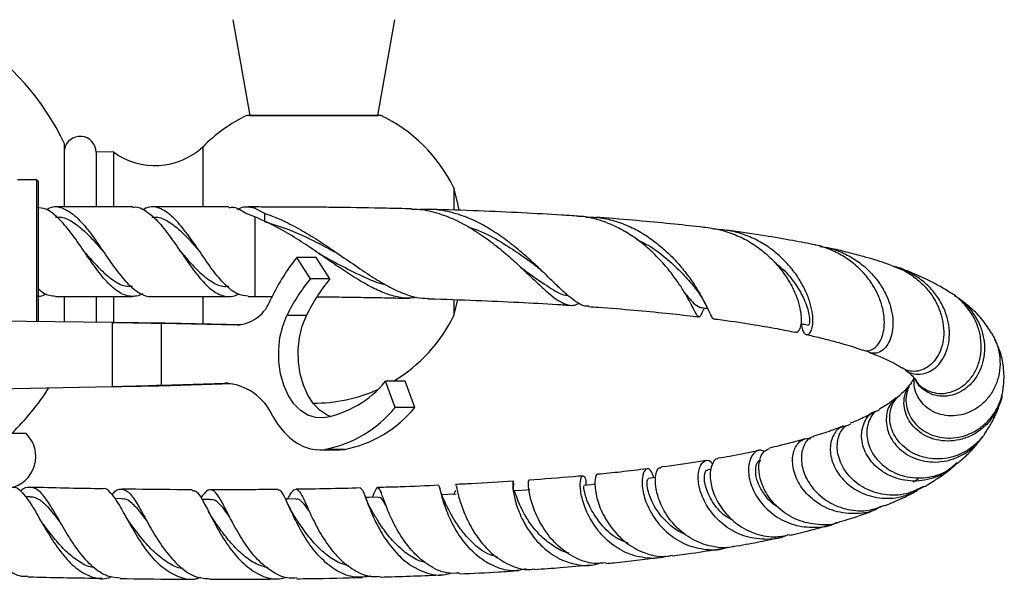
# Model space of a CAD drawing. Units: millimetres. Extents: x 17 to 2789, y 46 to 2085.
# Drawn here: x 1488 to 1642, y 355 to 443 of the extents above; entities that cross this region are included whole.
import ezdxf

# ---------------------------------------------------------------- set-up
doc = ezdxf.new("R2010")
doc.units = ezdxf.units.MM
doc.header["$LTSCALE"] = 10

msp = doc.modelspace()

# ---------------------------------------------------------------- linework, layer by layer
at = {"color": 7, "linetype": 'Continuous', "lineweight": 25}
for p, q in [((1521.48, 442.51), (1524.13, 427.51)), ((1544.13, 427.51), (1546.77, 442.51)), ((1524.13, 427.51), (1544.13, 427.51)), ((1495.13, 413.24), (1495.13, 423.06)), ((1502.79, 421.81), (1500.09, 421.78)), ((1502.79, 421.81), (1502.79, 413.24)), ((1516.75, 422.59), (1516.75, 413.28)), ((1500.09, 421.78), (1500.09, 413.24)), ((1490.83, 417.46), (1487.78, 417.46)), ((1491.03, 417.26), (1490.83, 417.46)), ((1490.83, 395.27), (1490.83, 417.46)), ((1491.03, 417.26), (1491.03, 395.27)), ((1555.99, 416.21), (1555.99, 412.82)), ((1505.8, 413.21), (1493.73, 413.21)), ((1524.91, 413.21), (1523.84, 413.21)), ((1524.91, 413.03), (1526.4, 412.22)), ((1524.91, 411.67), (1523.41, 412.22)), ((1526.41, 412.22), (1526.41, 410.93)), ((1533.58, 401.96), (1531.44, 405.29)), ((1534.5, 405.29), (1531.44, 405.29)), ((1536.64, 401.96), (1534.5, 405.29)), ((1535.05, 405.84), (1535.09, 405.81)), ((1537.86, 405.92), (1537.96, 405.86)), ((1566.8, 403.47), (1566.94, 403.34)), ((1536.64, 401.96), (1533.58, 401.96)), ((1495.13, 395.21), (1495.13, 399.16)), ((1500.09, 399.14), (1500.09, 395.14)), ((1502.79, 399.14), (1502.79, 394.98)), ((1516.75, 399.14), (1516.75, 394.88)), ((1523.84, 399.21), (1524.91, 399.21)), ((1524.91, 399.21), (1527.6, 399.2)), ((1555.99, 398.65), (1555.99, 396.21)), ((1594.74, 396.49), (1595.22, 397.41)), ((1502.6, 395.11), (1459.13, 395.72)), ((1532.97, 396.21), (1529.9, 396.21)), ((1502.6, 395.11), (1502.6, 385.11)), ((1510.26, 394.96), (1510.26, 385.33)), ((1522.12, 394.7), (1510.26, 394.96)), ((1513.32, 394.96), (1510.26, 394.96)), ((1522.86, 394.75), (1513.32, 394.96)), ((1471.62, 384.46), (1502.6, 385.11)), ((1510.26, 385.33), (1520.21, 385.65)), ((1510.26, 385.33), (1513.32, 385.33)), ((1513.32, 385.33), (1521.33, 385.59)), ((1546.85, 381.84), (1545.33, 385.94)), ((1548.39, 385.94), (1545.33, 385.94)), ((1549.91, 381.84), (1548.39, 385.94)), ((1549.91, 381.84), (1546.85, 381.84)), ((1489.13, 377.76), (1472.72, 377.76)), ((1535.04, 375.21), (1538.11, 375.21)), ((1538.95, 375.26), (1535.88, 375.26)), ((1538.11, 375.21), (1538.95, 375.26)), ((1596.26, 372.15), (1595.72, 372.06)), ((1542.24, 367.7), (1542.13, 367.96)), ((1489.76, 367.84), (1489.02, 367.86)), ((1504.08, 367.56), (1503.03, 367.58)), ((1517.94, 367.45), (1516.65, 367.46)), ((1494.27, 364.25), (1494.18, 364.39))]:
    msp.add_line(p, q, dxfattribs=at)
at = {"color": 8, "linetype": 'Continuous', "lineweight": 25}
for p, q in [((1524.91, 413.21), (1524.91, 413.03)), ((1524.91, 411.67), (1524.91, 399.21)), ((1522.3, 394.7), (1522.12, 394.7)), ((1520.62, 385.65), (1520.21, 385.65))]:
    msp.add_line(p, q, dxfattribs=at)
at = {"color": 7, "linetype": 'Continuous', "lineweight": 25, "flags": 128}
for points in [[(1556.86, 412.71), (1556.64, 413.75), (1555.99, 416.21)], [(1555.99, 396.21), (1556.64, 398.66), (1556.65, 398.68)], [(1535.6, 380.24), (1534.37, 380.26), (1533.17, 380.64), (1532.03, 381.37), (1531, 382.43), (1530.12, 383.77), (1529.42, 385.35), (1528.93, 387.1), (1528.66, 388.97), (1528.63, 390.89), (1528.83, 392.78), (1529.26, 394.57), (1529.9, 396.21)], [(1536.71, 380.44), (1536.23, 380.64), (1535.09, 381.37), (1534.06, 382.43), (1533.19, 383.77), (1532.49, 385.35), (1532, 387.1), (1531.73, 388.97), (1531.69, 390.89), (1531.89, 392.78), (1532.32, 394.57), (1532.97, 396.21)], [(1527.73, 380.43), (1528.52, 379.15), (1529.41, 378.03), (1530.37, 377.08), (1531.4, 376.31), (1532.49, 375.74), (1533.6, 375.37), (1534.74, 375.21), (1535.88, 375.26)], [(1578.12, 369.82), (1577.48, 369.75), (1576.32, 369.64)], [(1587.61, 370.88), (1587.52, 370.87), (1586.45, 370.73)], [(1556.36, 368.26), (1555.05, 368.2), (1554.14, 368.16)], [(1567.88, 368.95), (1566.64, 368.87), (1565.4, 368.78)], [(1531.33, 367.53), (1529.93, 367.51), (1529.7, 367.51)], [(1544.15, 367.79), (1542.79, 367.75), (1542.22, 367.74)]]:
    msp.add_lwpolyline(points, dxfattribs=at)
at = {"color": 7, "linetype": 'Continuous', "lineweight": 25}
for centre, radius, start, end in [((1459.13, 406.21), 39.75, 25.0876, 154.9124), ((1534.13, 405.6), 24.3, 115.5254, 135.6512), ((1534.13, 405.6), 24.3, 25.8791, 64.6841), ((1497.59, 421.76), 2.5, 0.5729, 170.1311), ((1509.3, 430.68), 11, 233.7383, 312.6577), ((1557.01, 384.87), 32.72, 141.3936, 154.2393), ((1555.23, 384.07), 28.08, 140.4381, 154.3994), ((1558.29, 384.07), 28.08, 140.4381, 154.3994), ((1521.6, 400.83), 6.15, 274.876, 340.9806), ((1541.96, 392.03), 16.06, 153.9303, 154.9877), ((1534.13, 406.81), 24.3, 300.8019, 334.1209), ((1459.13, 406.21), 39.75, 314.2975, 327.5867), ((1519.72, 376.93), 8.74, 23.6255, 86.7938), ((1532.88, 396.04), 16.03, 279.7823, 320.9371), ((1534.13, 406.81), 24.3, 269.7016, 294.2501), ((1532.23, 393.77), 18.86, 281.1558, 320.7852), ((1535.3, 393.77), 18.86, 281.1558, 320.7852), ((1485.65, 374.16), 5, 281.2353, 45.9856)]:
    msp.add_arc(centre, radius, start, end, dxfattribs=at)
for points, knots in [([(1544.49, 427.51), (1544.53, 427.51), (1544.66, 427.51), (1543.67, 427.51), (1541.65, 427.51), (1538.72, 427.51), (1535.26, 427.51), (1531.65, 427.51), (1528.3, 427.51), (1525.65, 427.51), (1523.93, 427.51), (1523.75, 427.51), (1523.66, 427.51)], [0, 0, 0, 0, 0.040079, 0.145273, 0.250864, 0.35769, 0.465886, 0.57503, 0.684432, 0.79334, 0.901095, 1, 1, 1, 1]), ([(1507.38, 399.63), (1507.22, 399.55), (1506.73, 399.3), (1505.59, 399.12), (1503.99, 399.5), (1502.04, 401.09), (1500.06, 403.51), (1498.12, 406.4), (1496.15, 409.24), (1494.18, 411.55), (1492.39, 413.01), (1491.23, 413.08), (1490.72, 413.1)], [0, 0, 0, 0, 0.029124, 0.087297, 0.203619, 0.321151, 0.438742, 0.55653, 0.674066, 0.791565, 0.909025, 1, 1, 1, 1]), ([(1492.31, 412.8), (1492.49, 412.91), (1493.33, 413.41), (1494.82, 413.16), (1496.76, 411.98), (1498.75, 409.79), (1500.7, 407.01), (1502.65, 404.09), (1504.64, 401.53), (1506.58, 399.77), (1507.97, 399.15), (1508.71, 399.22), (1508.79, 399.23)], [0, 0, 0, 0, 0.032877, 0.152152, 0.270998, 0.389818, 0.509196, 0.62805, 0.746899, 0.866281, 0.985118, 1, 1, 1, 1]), ([(1505.8, 413.15), (1505.87, 413.17), (1506.59, 413.34), (1507.99, 412.58), (1509.94, 410.87), (1511.89, 408.26), (1513.87, 405.37), (1515.82, 402.59), (1517.77, 400.4), (1519.76, 399.2), (1521.27, 399.11), (1522.14, 399.48), (1522.35, 399.57)], [0, 0, 0, 0, 0.013031, 0.131344, 0.250087, 0.36845, 0.48679, 0.605671, 0.724057, 0.842426, 0.961345, 1, 1, 1, 1]), ([(1523.84, 399.25), (1523.29, 399.31), (1522.1, 399.44), (1520.24, 400.95), (1518.28, 403.29), (1516.34, 406.17), (1514.36, 409.01), (1512.4, 411.43), (1510.46, 412.94), (1508.73, 413.43), (1507.67, 412.93), (1507.27, 412.74)], [0, 0, 0, 0, 0.099171, 0.217193, 0.335328, 0.453412, 0.571581, 0.690002, 0.808174, 0.926359, 1, 1, 1, 1]), ([(1520.85, 413.21), (1518.47, 413.21), (1514.45, 413.21), (1510.43, 413.21), (1508.79, 413.21)], [0, 0, 0, 0, 0.593689, 1, 1, 1, 1]), ([(1523.4, 412.22), (1522.79, 412.64), (1521.94, 413.23), (1521.1, 413.1), (1520.85, 413.07)], [0, 0, 0, 0, 0.710447, 1, 1, 1, 1]), ([(1522.21, 412.81), (1522.22, 412.81), (1522.87, 413.3), (1523.75, 413.3), (1524.66, 413.09), (1524.91, 413.03)], [0, 0, 0, 0, 0.002647, 0.726863, 1, 1, 1, 1]), ([(1549.37, 412.91), (1548.07, 412.94), (1544.29, 413.04), (1539.64, 413.11), (1535.46, 413.16), (1532.92, 413.18), (1530.31, 413.19), (1527.63, 413.2), (1525.82, 413.2), (1524.91, 413.21)], [0, 0, 0, 0, 0.1612985, 0.4680426, 0.5693241, 0.6730735, 0.7793765, 0.8883216, 1, 1, 1, 1]), ([(1549.37, 412.85), (1549.79, 412.85), (1551.24, 412.86), (1553.63, 412.26), (1556.52, 411.13), (1559.21, 409.63), (1561.77, 407.84), (1564.1, 405.95), (1566.25, 404.01), (1568.14, 402.2), (1569.85, 400.57), (1571.33, 399.27), (1572.65, 398.32), (1573.8, 397.84), (1574.75, 397.76), (1575.32, 398.02), (1575.55, 398.13)], [0, 0, 0, 0, 0.036865, 0.125539, 0.206555, 0.29014, 0.36753, 0.447335, 0.52184, 0.598656, 0.670625, 0.744818, 0.814479, 0.88627, 0.954055, 1, 1, 1, 1]), ([(1577.13, 397.69), (1577.01, 397.67), (1576.53, 397.63), (1575.66, 398.01), (1574.46, 398.81), (1573.1, 399.99), (1571.57, 401.46), (1569.85, 403.14), (1567.93, 404.95), (1565.84, 406.76), (1563.57, 408.52), (1561.17, 410.09), (1558.63, 411.39), (1556.01, 412.32), (1553.36, 412.86), (1551.6, 412.82), (1550.72, 412.8)], [0, 0, 0, 0, 0.027288, 0.099597, 0.170578, 0.243562, 0.315553, 0.389558, 0.462872, 0.538233, 0.612968, 0.689786, 0.766079, 0.844475, 0.92281, 1, 1, 1, 1]), ([(1575.43, 411.76), (1574.58, 411.82), (1571.75, 412.02), (1566.55, 412.29), (1559.74, 412.6), (1554.91, 412.76), (1552.41, 412.84)], [0, 0, 0, 0, 0.1165213, 0.3889453, 0.6830689, 1, 1, 1, 1]), ([(1493.71, 411.6), (1494.03, 411.62), (1494.97, 411.68), (1496.53, 410.86), (1498.43, 409.35), (1499.99, 407.62), (1500.94, 406.54), (1501.26, 406.18)], [0, 0, 0, 0, 0.125909, 0.374235, 0.625728, 0.873178, 1, 1, 1, 1]), ([(1508.77, 411.6), (1509.09, 411.62), (1510.03, 411.68), (1511.59, 410.86), (1513.5, 409.35), (1514.91, 407.78), (1515.72, 406.86), (1515.9, 406.66)], [0, 0, 0, 0, 0.133311, 0.396234, 0.662511, 0.924508, 1, 1, 1, 1]), ([(1550.15, 399.06), (1549.76, 399), (1548.7, 398.83), (1546.89, 399.14), (1544.68, 399.87), (1542.34, 401.05), (1539.89, 402.55), (1537.3, 404.29), (1534.6, 406.16), (1531.79, 408.03), (1528.55, 410.03), (1526.24, 411.07), (1524.91, 411.67)], [0, 0, 0, 0, 0.054728, 0.149058, 0.24601, 0.342447, 0.441508, 0.541156, 0.643474, 0.747234, 0.853745, 1, 1, 1, 1]), ([(1526.41, 412.22), (1527.29, 411.9), (1529.06, 411.24), (1531.72, 409.86), (1534.39, 408.27), (1537.12, 406.46), (1539.93, 404.5), (1542.72, 402.6), (1545.39, 400.95), (1547.85, 399.73), (1550.06, 398.97), (1551.38, 398.92), (1551.98, 398.89)], [0, 0, 0, 0, 0.095523, 0.193006, 0.28855, 0.386235, 0.493976, 0.605067, 0.708964, 0.816076, 0.91654, 1, 1, 1, 1]), ([(1594.78, 396.61), (1594.7, 396.43), (1594.52, 396.05), (1594.31, 395.95), (1594.04, 396.22), (1593.67, 396.89), (1593.16, 397.91), (1592.45, 399.23), (1591.52, 400.76), (1590.34, 402.46), (1588.92, 404.23), (1587.25, 405.99), (1585.35, 407.66), (1583.22, 409.15), (1580.94, 410.39), (1578.49, 411.26), (1576.64, 411.72), (1575.61, 411.74), (1575.43, 411.74)], [0, 0, 0, 0, 0.05446, 0.11828, 0.183968, 0.247494, 0.312837, 0.376812, 0.442587, 0.507578, 0.574384, 0.640639, 0.708742, 0.776341, 0.845828, 0.914716, 0.985527, 1, 1, 1, 1]), ([(1576.67, 411.58), (1577.2, 411.6), (1578.57, 411.64), (1580.82, 411.18), (1583.29, 410.31), (1585.65, 409.06), (1587.78, 407.55), (1589.73, 405.83), (1591.41, 404.03), (1592.84, 402.19), (1594.01, 400.44), (1594.92, 398.85), (1595.59, 397.52), (1596.06, 396.49), (1596.37, 395.89), (1596.52, 395.65), (1596.6, 395.73), (1596.6, 395.74)], [0, 0, 0, 0, 0.046051, 0.120472, 0.197149, 0.269916, 0.344837, 0.41686, 0.490997, 0.562566, 0.636233, 0.707381, 0.780621, 0.851271, 0.923998, 0.994139, 1, 1, 1, 1]), ([(1596.33, 409.85), (1595.91, 409.91), (1594.06, 410.14), (1590.42, 410.54), (1585.24, 411.03), (1581.1, 411.38), (1578.63, 411.55), (1578.19, 411.58)], [0, 0, 0, 0, 0.076894, 0.339639, 0.624508, 0.933702, 1, 1, 1, 1]), ([(1526.41, 410.93), (1527.68, 410.54), (1530.22, 409.77), (1534, 408), (1536.56, 406.63), (1537.81, 405.95), (1537.86, 405.92)], [0, 0, 0, 0, 0.33204, 0.660807, 0.985619, 1, 1, 1, 1]), ([(1558.32, 410.05), (1558.85, 409.89), (1560.61, 409.32), (1563.28, 407.83), (1566.22, 405.94), (1568.02, 404.62), (1568.82, 404.01), (1568.86, 403.98)], [0, 0, 0, 0, 0.13621, 0.45708, 0.723242, 0.987323, 1, 1, 1, 1]), ([(1596.33, 409.84), (1596.44, 409.83), (1597.41, 409.76), (1599.16, 409.22), (1601.5, 408.24), (1603.62, 406.91), (1605.5, 405.33), (1607.08, 403.58), (1608.37, 401.73), (1609.32, 399.91), (1609.95, 398.16), (1610.28, 396.61), (1610.35, 395.3), (1610.2, 394.32), (1609.9, 393.74), (1609.61, 393.52), (1609.47, 393.62), (1609.44, 393.64)], [0, 0, 0, 0, 0.010163, 0.088125, 0.163016, 0.240107, 0.314477, 0.39103, 0.464906, 0.54096, 0.61416, 0.689525, 0.761951, 0.836511, 0.908353, 0.982287, 1, 1, 1, 1]), ([(1610.4, 394.94), (1610.4, 394.93), (1610.36, 394.52), (1610.52, 393.95), (1610.82, 393.34), (1611.25, 393.17), (1611.67, 393.41), (1612.01, 394.08), (1612.18, 395.11), (1612.12, 396.46), (1611.79, 398.05), (1611.16, 399.82), (1610.21, 401.65), (1608.94, 403.49), (1607.37, 405.21), (1605.51, 406.77), (1603.44, 408.06), (1601.16, 409.01), (1599.07, 409.57), (1597.74, 409.64), (1597.24, 409.66)], [0, 0, 0, 0, 0.000226, 0.059984, 0.121475, 0.181188, 0.242643, 0.302168, 0.363427, 0.42281, 0.483918, 0.543243, 0.604293, 0.663529, 0.724493, 0.783547, 0.84433, 0.903068, 0.963525, 1, 1, 1, 1]), ([(1612.49, 407.27), (1612.49, 407.27), (1611.41, 407.5), (1608.85, 407.99), (1604.43, 408.74), (1600.91, 409.28), (1598.78, 409.54), (1598.65, 409.56)], [0, 0, 0, 0, 0.000785, 0.273684, 0.597569, 0.974077, 1, 1, 1, 1]), ([(1584.59, 408.13), (1585.19, 407.84), (1586.84, 407.05), (1589.18, 405.26), (1591.5, 403.11), (1593.06, 401.35), (1593.71, 400.52), (1593.9, 400.28)], [0, 0, 0, 0, 0.145529, 0.396822, 0.647743, 0.897165, 1, 1, 1, 1]), ([(1620, 390.86), (1620.13, 390.8), (1620.53, 390.63), (1621.27, 390.79), (1622.08, 391.33), (1622.75, 392.27), (1623.21, 393.56), (1623.37, 395.1), (1623.21, 396.85), (1622.7, 398.69), (1621.82, 400.57), (1620.58, 402.37), (1618.99, 404.02), (1617.12, 405.44), (1614.97, 406.52), (1613.4, 407.13), (1612.54, 407.25), (1612.49, 407.26)], [0, 0, 0, 0, 0.037796, 0.112539, 0.185264, 0.260123, 0.332407, 0.406789, 0.479035, 0.553363, 0.625823, 0.700369, 0.773085, 0.847899, 0.920773, 0.995756, 1, 1, 1, 1]), ([(1613.24, 407.04), (1613.77, 406.96), (1615.07, 406.75), (1617.04, 405.98), (1619.05, 404.84), (1620.82, 403.38), (1622.29, 401.72), (1623.43, 399.9), (1624.21, 398.03), (1624.63, 396.18), (1624.7, 394.47), (1624.45, 392.94), (1623.92, 391.71), (1623.18, 390.82), (1622.31, 390.32), (1621.41, 390.28), (1620.79, 390.44), (1620.55, 390.71), (1620.53, 390.73)], [0, 0, 0, 0, 0.045133, 0.110484, 0.177706, 0.243476, 0.311117, 0.377521, 0.445816, 0.512835, 0.58177, 0.649271, 0.718709, 0.786573, 0.856385, 0.924577, 0.994725, 1, 1, 1, 1]), ([(1624.56, 404.02), (1624.19, 404.15), (1622.81, 404.65), (1620.5, 405.33), (1617.7, 406.08), (1615.75, 406.56), (1614.54, 406.82), (1614.22, 406.89)], [0, 0, 0, 0, 0.130991, 0.477542, 0.701879, 0.921058, 1, 1, 1, 1]), ([(1498.24, 406.2), (1498.55, 405.84), (1499.5, 404.75), (1501.08, 403.06), (1502.94, 401.53), (1504.53, 400.73), (1505.46, 400.79), (1505.77, 400.81)], [0, 0, 0, 0, 0.125986, 0.376787, 0.624975, 0.877219, 1, 1, 1, 1]), ([(1513.41, 406.07), (1513.69, 405.75), (1514.47, 404.86), (1516, 403.19), (1517.88, 401.59), (1519.59, 400.73), (1520.52, 400.79), (1520.83, 400.81)], [0, 0, 0, 0, 0.112728, 0.315325, 0.619189, 0.875324, 1, 1, 1, 1]), ([(1534.87, 405.95), (1536.01, 405.32), (1538.31, 404.05), (1541.63, 402.4), (1543.95, 401.35), (1545.12, 401.1), (1545.27, 401.07)], [0, 0, 0, 0, 0.3152, 0.638097, 0.953375, 1, 1, 1, 1]), ([(1566.42, 403.83), (1567.04, 403.36), (1568.8, 402.04), (1571.27, 400.4), (1573.02, 399.35), (1573.8, 399.4), (1573.82, 399.41)], [0, 0, 0, 0, 0.2114403, 0.6078848, 0.9925403, 1, 1, 1, 1]), ([(1568.84, 403.99), (1569.01, 403.87), (1569.33, 403.61), (1569.65, 403.32), (1569.81, 403.17)], [0, 0, 0, 0, 0.498065, 1, 1, 1, 1]), ([(1606.1, 404.58), (1606.57, 404.21), (1607.87, 403.2), (1609.4, 401.25), (1610.84, 398.81), (1611.59, 396.52), (1611.66, 394.92), (1611.51, 394.83), (1611.44, 394.79)], [0, 0, 0, 0, 0.090478, 0.249875, 0.409096, 0.619657, 0.827558, 1, 1, 1, 1]), ([(1624.55, 404), (1625.1, 403.8), (1626.35, 403.36), (1628.12, 402.21), (1629.77, 400.71), (1631.09, 398.96), (1632.02, 397.08), (1632.54, 395.13), (1632.66, 393.24), (1632.4, 391.49), (1631.79, 389.97), (1630.89, 388.75), (1629.8, 387.91), (1628.58, 387.46), (1627.38, 387.47), (1626.52, 387.7), (1626.16, 388.01), (1626.11, 388.06)], [0, 0, 0, 0, 0.053423, 0.124261, 0.197148, 0.268062, 0.341032, 0.411942, 0.484911, 0.555736, 0.628618, 0.69936, 0.772151, 0.842926, 0.91574, 0.986767, 1, 1, 1, 1]), ([(1626.61, 387.73), (1626.68, 387.66), (1627.06, 387.32), (1627.97, 387.05), (1629.22, 387.02), (1630.49, 387.45), (1631.64, 388.29), (1632.58, 389.51), (1633.24, 391.04), (1633.54, 392.82), (1633.46, 394.72), (1632.96, 396.69), (1632.05, 398.59), (1630.75, 400.35), (1629.12, 401.87), (1627.18, 403.05), (1625.72, 403.72), (1624.91, 403.87), (1624.86, 403.88)], [0, 0, 0, 0, 0.016971, 0.086448, 0.157926, 0.227575, 0.299258, 0.368643, 0.440056, 0.509127, 0.580221, 0.648905, 0.719607, 0.787801, 0.858004, 0.925613, 0.995215, 1, 1, 1, 1]), ([(1633.68, 399.76), (1633.09, 400.14), (1631.75, 400.99), (1629.32, 402.16), (1627.32, 403.05), (1626.08, 403.48), (1625.86, 403.56)], [0, 0, 0, 0, 0.268801, 0.606782, 0.930989, 1, 1, 1, 1]), ([(1493.72, 399.22), (1493.1, 399.27), (1492.23, 399.33), (1491.35, 400.11), (1491.1, 400.33)], [0, 0, 0, 0, 0.71322, 1, 1, 1, 1]), ([(1593.9, 400.29), (1594.17, 399.93), (1594.72, 399.2), (1595.12, 398.43), (1595.33, 398.03)], [0, 0, 0, 0, 0.491637, 1, 1, 1, 1]), ([(1490.73, 399.33), (1490.94, 399.29), (1491.46, 399.2), (1492, 399.45), (1492.32, 399.6)], [0, 0, 0, 0, 0.398357, 1, 1, 1, 1]), ([(1493.72, 399.21), (1496.95, 399.21), (1500.97, 399.21), (1505, 399.21), (1505.79, 399.21)], [0, 0, 0, 0, 0.801824, 1, 1, 1, 1]), ([(1508.79, 399.21), (1509.77, 399.21), (1513.79, 399.21), (1517.81, 399.21), (1520.85, 399.21)], [0, 0, 0, 0, 0.242805, 1, 1, 1, 1]), ([(1534.75, 399.16), (1535.69, 399.15), (1537.93, 399.13), (1541.4, 399.08), (1545.11, 399.01), (1547.64, 398.96), (1548.92, 398.93), (1549.03, 398.92)], [0, 0, 0, 0, 0.196451, 0.467175, 0.727424, 0.977771, 1, 1, 1, 1]), ([(1551.98, 398.84), (1552.03, 398.84), (1554.56, 398.78), (1559.33, 398.61), (1566.01, 398.31), (1571, 398.05), (1573.67, 397.86), (1574.42, 397.81)], [0, 0, 0, 0, 0.005915, 0.32656, 0.621553, 0.893972, 1, 1, 1, 1]), ([(1592.05, 399.85), (1592.15, 399.73), (1592.74, 399.02), (1593.57, 397.97), (1594.16, 397.67), (1594.5, 397.5)], [0, 0, 0, 0, 0.080488, 0.479692, 1, 1, 1, 1]), ([(1628.1, 386.37), (1628.2, 386.18), (1628.51, 385.58), (1629.41, 384.81), (1630.7, 384.18), (1632.17, 383.96), (1633.68, 384.18), (1635.14, 384.82), (1636.42, 385.86), (1637.47, 387.25), (1638.18, 388.91), (1638.52, 390.78), (1638.44, 392.73), (1637.93, 394.69), (1637.02, 396.55), (1635.69, 398.21), (1634.54, 399.3), (1633.79, 399.7), (1633.68, 399.76)], [0, 0, 0, 0, 0.030515, 0.098079, 0.167609, 0.235027, 0.304407, 0.37168, 0.440905, 0.508136, 0.57731, 0.644626, 0.713882, 0.78137, 0.850804, 0.918482, 0.988113, 1, 1, 1, 1]), ([(1634.29, 399.34), (1634.46, 399.24), (1635.25, 398.8), (1636.41, 397.66), (1637.67, 395.99), (1638.53, 394.13), (1638.98, 392.16), (1639, 390.21), (1638.61, 388.35), (1637.84, 386.7), (1636.74, 385.33), (1635.41, 384.31), (1633.91, 383.7), (1632.37, 383.52), (1630.89, 383.77), (1629.59, 384.43), (1628.62, 385.29), (1628.27, 386.01), (1628.13, 386.3)], [0, 0, 0, 0, 0.018105, 0.085137, 0.150585, 0.21791, 0.28371, 0.3514, 0.417512, 0.485526, 0.55187, 0.620127, 0.686614, 0.755025, 0.821569, 0.887832, 0.956002, 1, 1, 1, 1]), ([(1640.09, 393.46), (1639.65, 394.13), (1638.72, 395.58), (1637.02, 397.34), (1635.64, 398.37), (1635.04, 398.82)], [0, 0, 0, 0, 0.3256232, 0.7066046, 1, 1, 1, 1]), ([(1577.13, 397.63), (1577.61, 397.59), (1580.06, 397.43), (1584.09, 397.09), (1589.05, 396.61), (1592.41, 396.25), (1594.06, 396.04), (1594.35, 396)], [0, 0, 0, 0, 0.077098, 0.390307, 0.678185, 0.94319, 1, 1, 1, 1]), ([(1594.5, 397.5), (1594.88, 397.45), (1595.27, 397.4), (1595.65, 397.35), (1595.66, 397.35)], [0, 0, 0, 0, 0.976989, 1, 1, 1, 1]), ([(1596.6, 395.72), (1596.81, 395.69), (1598.91, 395.43), (1602.28, 394.91), (1606.32, 394.23), (1608.49, 393.79), (1609.43, 393.6)], [0, 0, 0, 0, 0.043698, 0.423733, 0.749845, 1, 1, 1, 1]), ([(1610.26, 394.97), (1610.37, 394.94), (1610.77, 394.86), (1611.17, 394.77), (1611.45, 394.71)], [0, 0, 0, 0, 0.296771, 1, 1, 1, 1]), ([(1611.08, 393.25), (1611.43, 393.17), (1612.6, 392.92), (1614.4, 392.47), (1616.85, 391.81), (1618.76, 391.24), (1619.76, 390.87), (1619.98, 390.8)], [0, 0, 0, 0, 0.097232, 0.320948, 0.55028, 0.905194, 1, 1, 1, 1]), ([(1640.06, 393.44), (1640.25, 393.14), (1640.81, 392.25), (1641.28, 390.59), (1641.48, 388.6), (1641.23, 386.65), (1640.56, 384.82), (1639.53, 383.23), (1638.19, 381.95), (1636.65, 381.04), (1634.96, 380.54), (1633.27, 380.47), (1631.68, 380.81), (1630.27, 381.52), (1629.13, 382.56), (1628.34, 383.84), (1627.93, 385.18), (1628, 386.07), (1628.02, 386.46)], [0, 0, 0, 0, 0.03567, 0.103178, 0.168439, 0.235614, 0.300466, 0.367223, 0.43162, 0.497906, 0.561887, 0.627741, 0.691383, 0.754466, 0.819369, 0.882569, 0.947619, 1, 1, 1, 1]), ([(1641.88, 384.82), (1641.92, 385.05), (1642.08, 386.15), (1642, 388.11), (1641.53, 390.51), (1640.87, 391.87), (1640.59, 392.45)], [0, 0, 0, 0, 0.092151, 0.432877, 0.755652, 1, 1, 1, 1]), ([(1621.03, 390.41), (1621.29, 390.32), (1622.37, 389.94), (1623.83, 389.27), (1625.27, 388.55), (1625.85, 388.16), (1626.07, 388.02)], [0, 0, 0, 0, 0.104432, 0.436316, 0.789652, 1, 1, 1, 1]), ([(1626.58, 387.69), (1626.62, 387.67), (1627.13, 387.35), (1627.6, 386.88), (1628, 386.45), (1628.03, 386.37), (1628.05, 386.34)], [0, 0, 0, 0, 0.033803, 0.414923, 0.779966, 1, 1, 1, 1]), ([(1627.95, 386.41), (1627.92, 386.36), (1627.86, 386.27), (1627.72, 385.99), (1627.53, 385.73), (1627.47, 385.64)], [0, 0, 0, 0, 0.445131, 0.818379, 1, 1, 1, 1]), ([(1628.09, 386.27), (1628.09, 386.26), (1628.09, 386.24), (1628.05, 386.33), (1628.04, 386.37), (1628.04, 386.39)], [0, 0, 0, 0, 0.3710187, 0.7675831, 1, 1, 1, 1]), ([(1627.28, 385.38), (1627.17, 385.24), (1626.92, 384.93), (1626.4, 384.38), (1625.91, 383.94), (1625.67, 383.73)], [0, 0, 0, 0, 0.294773, 0.660383, 1, 1, 1, 1]), ([(1641.71, 383.76), (1641.71, 383.72), (1641.64, 383.03), (1641.12, 381.77), (1640.16, 380.07), (1638.84, 378.65), (1637.26, 377.55), (1635.52, 376.84), (1633.69, 376.53), (1631.9, 376.63), (1630.22, 377.12), (1628.77, 377.95), (1627.6, 379.07), (1626.8, 380.38), (1626.38, 381.8), (1626.36, 383.2), (1626.67, 384.44), (1627.12, 385.08), (1627.31, 385.36)], [0, 0, 0, 0, 0.003795, 0.074755, 0.143237, 0.213733, 0.281686, 0.351646, 0.418948, 0.488245, 0.55475, 0.623234, 0.688821, 0.756366, 0.820946, 0.887461, 0.95096, 1, 1, 1, 1]), ([(1627.5, 385.62), (1627.43, 385.53), (1627.1, 385.12), (1626.79, 384.16), (1626.63, 382.84), (1626.87, 381.45), (1627.47, 380.13), (1628.43, 378.94), (1629.68, 377.99), (1631.17, 377.33), (1632.83, 377.01), (1634.56, 377.06), (1636.3, 377.51), (1637.94, 378.33), (1639.39, 379.5), (1640.58, 380.96), (1641.42, 382.67), (1641.85, 383.99), (1641.87, 384.72), (1641.88, 384.82)], [0, 0, 0, 0, 0.015379, 0.076597, 0.139515, 0.202044, 0.266341, 0.329646, 0.394745, 0.458774, 0.5228, 0.58862, 0.653748, 0.720721, 0.786629, 0.854403, 0.921102, 0.989691, 1, 1, 1, 1]), ([(1625.19, 383.36), (1624.88, 383.11), (1624.18, 382.55), (1623.11, 381.91), (1622.52, 381.55)], [0, 0, 0, 0, 0.4455729, 1, 1, 1, 1]), ([(1639.15, 377.97), (1639.08, 377.85), (1638.71, 377.17), (1637.72, 376.16), (1636.21, 375), (1634.52, 374.22), (1632.73, 373.79), (1630.96, 373.75), (1629.27, 374.05), (1627.74, 374.67), (1626.42, 375.56), (1625.35, 376.69), (1624.6, 377.96), (1624.18, 379.32), (1624.11, 380.66), (1624.38, 381.92), (1624.9, 382.97), (1625.44, 383.48), (1625.68, 383.71)], [0, 0, 0, 0, 0.015096, 0.087778, 0.156667, 0.227665, 0.294669, 0.363686, 0.42947, 0.493863, 0.560122, 0.624435, 0.690657, 0.754184, 0.819592, 0.88244, 0.947144, 1, 1, 1, 1]), ([(1639.17, 377.96), (1639.48, 378.44), (1640.11, 379.4), (1640.83, 380.92), (1641.4, 382.39), (1641.61, 383.34), (1641.71, 383.76)], [0, 0, 0, 0, 0.277766, 0.558146, 0.807289, 1, 1, 1, 1]), ([(1624.99, 382.97), (1624.81, 382.85), (1623.99, 382.28), (1623.46, 380.32), (1623.81, 377.69), (1625.25, 375.63), (1626.93, 374.39), (1628.4, 373.7), (1630.05, 373.32), (1631.78, 373.26), (1633.53, 373.56), (1635.21, 374.19), (1636.75, 375.17), (1637.9, 376.19), (1638.41, 376.94), (1638.58, 377.18)], [0, 0, 0, 0, 0.036899, 0.163435, 0.291695, 0.421896, 0.487342, 0.554626, 0.621125, 0.689494, 0.757059, 0.826524, 0.895148, 0.965696, 1, 1, 1, 1]), ([(1621.72, 381.13), (1621.34, 380.92), (1620.35, 380.38), (1619.1, 379.79), (1618.11, 379.41), (1618, 379.37)], [0, 0, 0, 0, 0.359326, 0.927401, 1, 1, 1, 1]), ([(1634.71, 373.13), (1634.39, 372.82), (1633.64, 372.09), (1632.19, 371.25), (1629.95, 370.39), (1627.53, 370.21), (1624.74, 370.8), (1622.27, 372.11), (1620.3, 374.51), (1619.55, 377.25), (1620.09, 379.55), (1621.01, 380.93), (1621.71, 381.08), (1621.73, 381.09)], [0, 0, 0, 0, 0.0496, 0.114755, 0.181844, 0.312013, 0.375552, 0.501668, 0.627614, 0.751876, 0.874491, 0.995589, 1, 1, 1, 1]), ([(1622.56, 381.45), (1622.41, 381.4), (1621.6, 381.13), (1620.71, 379.58), (1620.4, 377.17), (1621.35, 374.51), (1623.44, 372.27), (1626.42, 370.88), (1629.81, 370.7), (1632.8, 371.52), (1634.17, 372.75), (1634.69, 373.22)], [0, 0, 0, 0, 0.0290021, 0.1542665, 0.2800707, 0.4064559, 0.5335251, 0.6614627, 0.7905399, 0.921084, 1, 1, 1, 1]), ([(1616.88, 378.94), (1616.27, 378.69), (1614.92, 378.15), (1613.2, 377.63), (1612.25, 377.33)], [0, 0, 0, 0, 0.4470607, 1, 1, 1, 1]), ([(1617.26, 378.89), (1617, 378.85), (1616.16, 378.73), (1615.15, 377.39), (1614.69, 375.2), (1615.31, 372.6), (1617.02, 370.16), (1619.68, 368.32), (1622.95, 367.48), (1626.46, 367.75), (1628.47, 368.89), (1629.48, 369.47)], [0, 0, 0, 0, 0.05041, 0.16581, 0.281739, 0.398493, 0.516303, 0.63531, 0.755586, 0.877154, 1, 1, 1, 1]), ([(1629.48, 369.49), (1628.58, 369.04), (1626.65, 368.07), (1623.86, 368.04), (1621.17, 368.67), (1618.77, 369.97), (1616.75, 372.29), (1615.83, 374.94), (1616.04, 377.3), (1616.92, 378.87), (1617.78, 379.14), (1618.05, 379.22)], [0, 0, 0, 0, 0.113868, 0.24435, 0.308099, 0.435296, 0.562482, 0.688965, 0.815031, 0.940869, 1, 1, 1, 1]), ([(1612.27, 377.24), (1612.18, 377.23), (1611.57, 377.21), (1610.72, 376.11), (1610.18, 374.11), (1610.62, 371.53), (1612.1, 369), (1614.51, 366.92), (1617.57, 365.73), (1620.72, 365.52), (1622.57, 366.23), (1623.38, 366.54)], [0, 0, 0, 0, 0.021284, 0.14737, 0.273222, 0.39884, 0.524269, 0.649629, 0.775143, 0.901124, 1, 1, 1, 1]), ([(1634.78, 373.11), (1635.26, 373.54), (1636.35, 374.49), (1637.63, 375.86), (1638.32, 376.8), (1638.59, 377.17)], [0, 0, 0, 0, 0.331712, 0.739555, 1, 1, 1, 1]), ([(1610.88, 376.91), (1609.6, 376.55), (1607.87, 376.06), (1605.86, 375.61), (1605.35, 375.49)], [0, 0, 0, 0, 0.7445843, 1, 1, 1, 1]), ([(1622.78, 366.35), (1622.5, 366.17), (1621.25, 365.39), (1618.53, 365.07), (1615.15, 365.56), (1612.19, 367.19), (1610.06, 369.53), (1608.96, 372.16), (1608.9, 374.59), (1609.73, 376.35), (1610.84, 377.03), (1611.55, 376.97), (1611.75, 376.95)], [0, 0, 0, 0, 0.0344873, 0.1528704, 0.270445, 0.3871026, 0.5027949, 0.6175267, 0.7313497, 0.8443768, 0.956802, 1, 1, 1, 1]), ([(1603.69, 375.11), (1603.56, 375.08), (1602.13, 374.75), (1600.04, 374.34), (1597.94, 373.98), (1597.35, 373.88)], [0, 0, 0, 0, 0.071456, 0.741157, 1, 1, 1, 1]), ([(1604.57, 374.9), (1604.37, 375), (1603.77, 375.33), (1602.77, 374.71), (1602.04, 373.18), (1602.05, 370.87), (1602.99, 368.27), (1604.87, 365.81), (1607.11, 364.25), (1609.67, 363.25), (1612.43, 362.97), (1614.82, 363.22), (1615.81, 363.83), (1615.85, 363.85)], [0, 0, 0, 0, 0.05116, 0.161095, 0.271004, 0.381043, 0.491513, 0.602496, 0.714141, 0.769701, 0.882007, 0.995287, 1, 1, 1, 1]), ([(1616.41, 363.97), (1616.37, 363.95), (1615.33, 363.43), (1612.93, 363.4), (1609.7, 364.05), (1606.89, 365.8), (1604.86, 368.17), (1603.76, 370.79), (1603.61, 373.16), (1604.23, 374.92), (1605, 375.27), (1605.37, 375.44)], [0, 0, 0, 0, 0.006186, 0.133164, 0.259238, 0.384674, 0.50968, 0.634614, 0.759644, 0.885042, 1, 1, 1, 1]), ([(1595.44, 373.55), (1595.03, 373.48), (1592.87, 373.11), (1590.51, 372.76), (1588.44, 372.51), (1588.38, 372.5)], [0, 0, 0, 0, 0.185472, 0.977422, 1, 1, 1, 1]), ([(1608.1, 361.88), (1608.03, 361.84), (1607, 361.26), (1604.58, 361.09), (1601.28, 361.57), (1598.31, 363.2), (1596.03, 365.53), (1594.61, 368.19), (1594.1, 370.7), (1594.37, 372.64), (1595.16, 373.6), (1596, 373.69), (1596.37, 373.13), (1596.46, 372.98)], [0, 0, 0, 0, 0.007352, 0.1155, 0.223277, 0.330603, 0.43736, 0.543574, 0.649211, 0.754367, 0.859074, 0.96359, 1, 1, 1, 1]), ([(1597.36, 373.79), (1597.3, 373.8), (1596.9, 373.89), (1596.29, 372.98), (1595.96, 371.16), (1596.41, 368.65), (1597.75, 366.02), (1599.95, 363.67), (1602.8, 362.07), (1605.82, 361.38), (1607.72, 361.77), (1608.55, 361.95)], [0, 0, 0, 0, 0.022989, 0.149698, 0.276085, 0.402002, 0.527536, 0.652651, 0.777564, 0.902491, 1, 1, 1, 1]), ([(1606.76, 366.2), (1606.59, 366.29), (1605.75, 366.77), (1604.65, 368.03), (1603.6, 369.75), (1603.15, 371.43), (1603.22, 372.73), (1603.58, 373.5), (1603.92, 373.54), (1604.03, 373.55)], [0, 0, 0, 0, 0.041166, 0.215993, 0.39007, 0.563582, 0.736974, 0.910476, 1, 1, 1, 1]), ([(1576.16, 371.15), (1575.68, 371.1), (1573.01, 370.83), (1570.13, 370.63), (1567.76, 370.46)], [0, 0, 0, 0, 0.180298, 1, 1, 1, 1]), ([(1589.16, 358.58), (1589.11, 358.55), (1588.07, 358.11), (1586.34, 358.21), (1583.74, 358.69), (1581.25, 359.89), (1578.79, 362.12), (1577.03, 364.79), (1576.02, 367.45), (1575.69, 369.63), (1575.87, 371), (1576.28, 371.26), (1576.64, 370.76), (1576.65, 369.91), (1576.66, 369.68)], [0, 0, 0, 0, 0.004996, 0.107223, 0.157685, 0.259154, 0.360655, 0.461691, 0.562292, 0.662464, 0.762328, 0.862073, 0.961867, 1, 1, 1, 1]), ([(1578.48, 371.29), (1578.46, 371.31), (1578.3, 371.45), (1578.03, 370.64), (1578.05, 368.94), (1578.66, 366.45), (1580.01, 363.75), (1582.08, 361.25), (1584.32, 359.68), (1586.77, 358.73), (1588.63, 358.33), (1589.9, 358.65), (1590.15, 358.71)], [0, 0, 0, 0, 0.018379, 0.14675, 0.274567, 0.401884, 0.528614, 0.654928, 0.780876, 0.843128, 0.968983, 1, 1, 1, 1]), ([(1586.23, 372.24), (1584.87, 372.06), (1582.39, 371.75), (1579.69, 371.49), (1578.48, 371.38)], [0, 0, 0, 0, 0.552116, 1, 1, 1, 1]), ([(1587.28, 370.84), (1587.12, 371.29), (1586.8, 372.22), (1586.05, 372.33), (1585.48, 371.43), (1585.36, 369.57), (1585.92, 367.1), (1587.29, 364.43), (1589.45, 362.02), (1592.27, 360.23), (1595.45, 359.52), (1597.81, 359.51), (1598.87, 360.01), (1598.95, 360.05)], [0, 0, 0, 0, 0.093693, 0.193161, 0.292261, 0.391247, 0.490337, 0.589731, 0.689569, 0.789846, 0.89062, 0.9918, 1, 1, 1, 1]), ([(1599.73, 360.11), (1599.66, 360.08), (1598.57, 359.71), (1596.82, 359.95), (1594.25, 360.64), (1591.86, 362), (1589.61, 364.32), (1588.14, 366.97), (1587.48, 369.51), (1587.53, 371.43), (1587.96, 372.45), (1588.3, 372.38), (1588.39, 372.37)], [0, 0, 0, 0, 0.008537, 0.134935, 0.197116, 0.322142, 0.447306, 0.572459, 0.697873, 0.823689, 0.949942, 1, 1, 1, 1]), ([(1599.72, 364.14), (1599.28, 364.37), (1597.89, 365.1), (1596.34, 367.08), (1595.26, 369.44), (1595.12, 371.24), (1595.44, 372.13), (1595.68, 372), (1595.71, 371.98)], [0, 0, 0, 0, 0.100453, 0.317547, 0.533571, 0.749344, 0.965457, 1, 1, 1, 1]), ([(1629.5, 369.42), (1629.58, 369.46), (1630.28, 369.85), (1631.44, 370.6), (1632.84, 371.54), (1633.63, 372.17), (1633.94, 372.42)], [0, 0, 0, 0, 0.0436128, 0.4081445, 0.7636437, 1, 1, 1, 1]), ([(1486.86, 369.34), (1486.93, 369.36), (1487.48, 369.52), (1488.44, 368.71), (1489.82, 366.93), (1491.33, 364.3), (1493.03, 361.36), (1494.98, 358.57), (1497.17, 356.35), (1499.56, 355.18), (1501.37, 354.89), (1502.34, 355.31), (1502.48, 355.37)], [0, 0, 0, 0, 0.018793, 0.139074, 0.259067, 0.378867, 0.498679, 0.618567, 0.738675, 0.858966, 0.979493, 1, 1, 1, 1]), ([(1553.68, 369.67), (1551.69, 369.57), (1548.58, 369.42), (1545.31, 369.34), (1544.13, 369.32)], [0, 0, 0, 0, 0.641352, 1, 1, 1, 1]), ([(1567.3, 356.59), (1566.69, 356.45), (1565.09, 356.1), (1562.45, 356.79), (1559.71, 358.43), (1557.42, 360.87), (1555.72, 363.64), (1554.61, 366.3), (1554.01, 368.37), (1553.79, 369.54), (1553.71, 369.52), (1553.69, 369.51)], [0, 0, 0, 0, 0.075678, 0.198836, 0.321748, 0.444261, 0.566373, 0.688054, 0.809378, 0.930491, 1, 1, 1, 1]), ([(1565.29, 370.29), (1563.15, 370.15), (1560.23, 369.95), (1557.12, 369.82), (1556.29, 369.79)], [0, 0, 0, 0, 0.73231, 1, 1, 1, 1]), ([(1556.3, 369.63), (1556.32, 369.64), (1556.39, 369.69), (1556.58, 368.56), (1557.16, 366.51), (1558.24, 363.85), (1559.91, 361.09), (1562.15, 358.65), (1564.83, 357.03), (1567.1, 356.32), (1568.37, 356.54), (1568.65, 356.59)], [0, 0, 0, 0, 0.0685946, 0.1979286, 0.3266819, 0.4548684, 0.5824719, 0.7095909, 0.8363962, 0.9630708, 1, 1, 1, 1]), ([(1565.33, 368.9), (1565.35, 369.29), (1565.42, 370.2), (1565.25, 370.43), (1565.17, 369.69), (1565.39, 367.93), (1566.12, 365.5), (1567.49, 362.77), (1569.53, 360.2), (1572.14, 358.19), (1575.12, 357.17), (1577.44, 356.97), (1578.59, 357.43), (1578.76, 357.49)], [0, 0, 0, 0, 0.074912, 0.175818, 0.276332, 0.376583, 0.476817, 0.577195, 0.677859, 0.778911, 0.880343, 0.982194, 1, 1, 1, 1]), ([(1579.81, 357.55), (1579.19, 357.48), (1577.56, 357.29), (1574.94, 358.21), (1572.28, 360.03), (1570.17, 362.55), (1568.71, 365.26), (1567.91, 367.79), (1567.64, 369.6), (1567.7, 370.49), (1567.76, 370.36), (1567.77, 370.34)], [0, 0, 0, 0, 0.076253, 0.2025964, 0.3285611, 0.454362, 0.5802816, 0.7065427, 0.8332637, 0.9605764, 1, 1, 1, 1]), ([(1583.34, 360.55), (1582.67, 360.82), (1580.99, 361.49), (1578.92, 363.56), (1577.31, 366.03), (1576.49, 368.19), (1576.3, 369.5), (1576.32, 369.5), (1576.33, 369.5)], [0, 0, 0, 0, 0.124779, 0.313957, 0.502175, 0.690109, 0.878297, 1, 1, 1, 1]), ([(1592.09, 362.04), (1591.96, 362.09), (1591.06, 362.4), (1589.66, 363.51), (1588.07, 365.19), (1586.97, 367.01), (1586.37, 368.68), (1586.19, 369.96), (1586.28, 370.66), (1586.41, 370.65), (1586.46, 370.65)], [0, 0, 0, 0, 0.024354, 0.174153, 0.323262, 0.471804, 0.620095, 0.768351, 0.91692, 1, 1, 1, 1]), ([(1627.84, 370.2), (1627.98, 370.28), (1628.25, 370.43), (1628.52, 370.58), (1628.66, 370.66)], [0, 0, 0, 0, 0.5, 1, 1, 1, 1]), ([(1503.85, 355.15), (1503.19, 355.2), (1501.71, 355.31), (1499.54, 356.8), (1497.41, 359.15), (1495.54, 362.02), (1493.9, 364.91), (1492.43, 367.36), (1491.08, 369.02), (1489.71, 369.46), (1488.79, 369.27), (1488.25, 368.72), (1488.25, 368.72)], [0, 0, 0, 0, 0.090506, 0.203374, 0.316223, 0.429122, 0.5423, 0.655802, 0.769783, 0.884189, 0.999079, 1, 1, 1, 1]), ([(1501.18, 369.11), (1500.96, 369.11), (1497.22, 369.15), (1493.41, 369.25), (1489.82, 369.35)], [0, 0, 0, 0, 0.060174, 1, 1, 1, 1]), ([(1516.48, 355.25), (1516.24, 355.15), (1515.13, 354.74), (1513.13, 355.14), (1510.66, 356.47), (1508.43, 358.78), (1506.5, 361.6), (1504.89, 364.49), (1503.53, 367.01), (1502.34, 368.59), (1501.6, 369.27), (1501.19, 369.1), (1501.18, 369.1)], [0, 0, 0, 0, 0.034704, 0.155666, 0.276575, 0.397337, 0.517844, 0.638103, 0.758138, 0.878061, 0.998013, 1, 1, 1, 1]), ([(1502.58, 368.19), (1502.63, 368.26), (1503.16, 368.91), (1503.98, 369.19), (1505.14, 368.78), (1506.31, 367.17), (1507.65, 364.74), (1509.23, 361.86), (1511.12, 359.01), (1513.31, 356.68), (1515.59, 355.19), (1517.16, 355.08), (1517.87, 355.04)], [0, 0, 0, 0, 0.013452, 0.126781, 0.239803, 0.352447, 0.464618, 0.576311, 0.687536, 0.798403, 0.909001, 1, 1, 1, 1]), ([(1515.09, 368.97), (1514.29, 368.97), (1510.69, 368.97), (1506.99, 369.03), (1504.12, 369.07)], [0, 0, 0, 0, 0.2216941, 1, 1, 1, 1]), ([(1515.09, 368.83), (1515.29, 368.83), (1515.8, 368.84), (1516.62, 367.58), (1517.75, 365.41), (1519.17, 362.64), (1520.95, 359.78), (1523.11, 357.27), (1525.58, 355.56), (1527.92, 354.81), (1529.37, 355.14), (1529.92, 355.27)], [0, 0, 0, 0, 0.0771282, 0.1982695, 0.3191529, 0.4399542, 0.5608425, 0.681955, 0.8033275, 0.9250037, 1, 1, 1, 1]), ([(1531.45, 355.17), (1531.06, 355.13), (1529.78, 355.01), (1527.66, 356), (1525.28, 357.93), (1523.25, 360.59), (1521.58, 363.45), (1520.26, 366.09), (1519.21, 368.07), (1518.3, 369.04), (1517.44, 368.99), (1516.77, 368.11), (1516.45, 367.71)], [0, 0, 0, 0, 0.046349, 0.153542, 0.260545, 0.367592, 0.474775, 0.582304, 0.690218, 0.79862, 0.907472, 1, 1, 1, 1]), ([(1528.53, 369.01), (1527.2, 369), (1523.75, 368.95), (1520.18, 368.96), (1517.98, 368.97)], [0, 0, 0, 0, 0.383411, 1, 1, 1, 1]), ([(1543.01, 355.43), (1542.2, 355.32), (1540.44, 355.09), (1537.8, 356.1), (1535.31, 358.03), (1533.21, 360.66), (1531.56, 363.51), (1530.34, 366.15), (1529.46, 368.06), (1528.92, 369.01), (1528.61, 368.9), (1528.52, 368.87)], [0, 0, 0, 0, 0.106254, 0.228452, 0.350442, 0.472162, 0.593547, 0.714626, 0.835481, 0.956228, 1, 1, 1, 1]), ([(1530.02, 367.51), (1530.3, 368), (1530.87, 368.99), (1531.52, 369.16), (1532.2, 368.25), (1533.06, 366.33), (1534.25, 363.73), (1535.86, 360.88), (1537.92, 358.23), (1540.37, 356.29), (1542.64, 355.28), (1544.03, 355.4), (1544.51, 355.44)], [0, 0, 0, 0, 0.102624, 0.209549, 0.316121, 0.422282, 0.527954, 0.633159, 0.73794, 0.842396, 0.946693, 1, 1, 1, 1]), ([(1541.41, 369.24), (1539.68, 369.19), (1536.4, 369.09), (1532.97, 369.06), (1531.34, 369.05)], [0, 0, 0, 0, 0.52444, 1, 1, 1, 1]), ([(1541.41, 369.19), (1541.54, 369.1), (1541.81, 368.89), (1542.38, 367.26), (1543.29, 364.91), (1544.68, 362.13), (1546.59, 359.42), (1548.98, 357.17), (1551.72, 355.85), (1554.01, 355.44), (1555.27, 355.84), (1555.58, 355.94)], [0, 0, 0, 0, 0.114596, 0.235093, 0.355405, 0.475776, 0.596359, 0.71726, 0.838546, 0.960158, 1, 1, 1, 1]), ([(1556.9, 355.9), (1556.21, 355.88), (1554.57, 355.82), (1552.07, 357.01), (1549.63, 359.08), (1547.65, 361.74), (1546.18, 364.52), (1545.2, 366.99), (1544.59, 368.74), (1544.18, 369.45), (1543.82, 369.17), (1543.43, 368.2), (1543.25, 367.77)], [0, 0, 0, 0, 0.074212, 0.17878, 0.28316, 0.387531, 0.492093, 0.596969, 0.702301, 0.808071, 0.914346, 1, 1, 1, 1]), ([(1554.68, 366.88), (1554.49, 367.32), (1554.07, 368.23), (1553.89, 369), (1553.79, 369.39)], [0, 0, 0, 0, 0.483127, 1, 1, 1, 1]), ([(1556.31, 368.75), (1556.28, 368.75), (1556.2, 368.76), (1556.1, 368.58), (1555.99, 368.31), (1555.96, 368.25)], [0, 0, 0, 0, 0.29621, 0.818129, 1, 1, 1, 1]), ([(1573.93, 359.08), (1573.91, 359.08), (1573.11, 359.22), (1571.64, 360.07), (1569.69, 361.55), (1568.12, 363.38), (1566.96, 365.23), (1566.18, 366.91), (1565.73, 368.12), (1565.52, 368.77), (1565.43, 368.72), (1565.4, 368.7)], [0, 0, 0, 0, 0.002151, 0.136352, 0.269954, 0.403025, 0.535768, 0.668369, 0.801093, 0.934126, 1, 1, 1, 1]), ([(1623.4, 366.47), (1623.96, 366.7), (1625.56, 367.35), (1627.2, 368.15), (1628.24, 368.72), (1628.45, 368.84)], [0, 0, 0, 0, 0.303966, 0.861284, 1, 1, 1, 1]), ([(1494.52, 363.83), (1494.29, 364.13), (1493.58, 365.07), (1492.5, 366.37), (1491.22, 367.44), (1490.32, 367.9), (1489.82, 367.81), (1489.76, 367.8)], [0, 0, 0, 0, 0.130049, 0.405838, 0.682661, 0.960524, 1, 1, 1, 1]), ([(1507.99, 364.14), (1507.66, 364.58), (1506.85, 365.7), (1505.71, 366.9), (1504.76, 367.6), (1504.2, 367.5), (1504.08, 367.47)], [0, 0, 0, 0, 0.219272, 0.559569, 0.901394, 1, 1, 1, 1]), ([(1520.96, 364.72), (1520.7, 365.09), (1520.05, 366.02), (1519.17, 366.96), (1518.44, 367.5), (1518.03, 367.4), (1517.93, 367.38)], [0, 0, 0, 0, 0.2241518, 0.5625359, 0.9024287, 1, 1, 1, 1]), ([(1531.07, 364.87), (1530.9, 365.15), (1530.56, 365.71), (1530.27, 366.32), (1530.12, 366.63)], [0, 0, 0, 0, 0.49135, 1, 1, 1, 1]), ([(1533.43, 365.55), (1533.38, 365.63), (1532.97, 366.26), (1532.38, 366.99), (1531.77, 367.56), (1531.42, 367.47), (1531.33, 367.45)], [0, 0, 0, 0, 0.0602516, 0.4612666, 0.8642522, 1, 1, 1, 1]), ([(1543.18, 365.7), (1542.98, 366.07), (1542.61, 366.73), (1542.35, 367.4), (1542.24, 367.7)], [0, 0, 0, 0, 0.550136, 1, 1, 1, 1]), ([(1545.39, 366.56), (1545.26, 366.77), (1544.87, 367.4), (1544.51, 367.81), (1544.23, 367.73), (1544.15, 367.71)], [0, 0, 0, 0, 0.268005, 0.78733, 1, 1, 1, 1]), ([(1562.82, 358.42), (1562.27, 358.59), (1560.71, 359.06), (1558.75, 360.77), (1557.01, 362.8), (1555.82, 364.67), (1555.05, 366.15), (1554.75, 366.74), (1554.63, 366.96)], [0, 0, 0, 0, 0.128263, 0.365124, 0.542405, 0.719379, 0.896187, 1, 1, 1, 1]), ([(1505.35, 363.82), (1505.22, 364), (1504.97, 364.36), (1504.73, 364.79), (1504.62, 365)], [0, 0, 0, 0, 0.495778, 1, 1, 1, 1]), ([(1518.48, 364.21), (1518.33, 364.43), (1518.02, 364.89), (1517.75, 365.4), (1517.62, 365.66)], [0, 0, 0, 0, 0.4939128, 1, 1, 1, 1]), ([(1539.6, 357.06), (1539.14, 357.18), (1537.94, 357.49), (1536.17, 358.67), (1534.35, 360.36), (1532.81, 362.27), (1531.73, 363.87), (1531.23, 364.63), (1531.07, 364.86)], [0, 0, 0, 0, 0.124953, 0.32254, 0.519384, 0.715811, 0.9119, 1, 1, 1, 1]), ([(1551.6, 357.57), (1551.32, 357.64), (1550.28, 357.87), (1548.64, 358.93), (1546.77, 360.55), (1545.23, 362.44), (1544, 364.31), (1543.41, 365.31), (1543.13, 365.79)], [0, 0, 0, 0, 0.0711, 0.26061, 0.449402, 0.637644, 0.825566, 1, 1, 1, 1]), ([(1616.41, 363.97), (1616.98, 364.14), (1618.93, 364.72), (1620.82, 365.39), (1622.03, 365.9), (1622.13, 365.94)], [0, 0, 0, 0, 0.271561, 0.944293, 1, 1, 1, 1]), ([(1491.8, 363.59), (1491.71, 363.73), (1491.52, 363.99), (1491.33, 364.3), (1491.24, 364.46)], [0, 0, 0, 0, 0.497763, 1, 1, 1, 1]), ([(1499.77, 356.8), (1499.64, 356.82), (1498.84, 356.89), (1497.42, 357.66), (1495.57, 359.08), (1493.87, 360.91), (1492.63, 362.51), (1491.98, 363.36), (1491.81, 363.59)], [0, 0, 0, 0, 0.0412463, 0.261785, 0.4816701, 0.7010591, 0.9200578, 1, 1, 1, 1]), ([(1513.62, 356.64), (1513.59, 356.64), (1512.77, 356.68), (1511.24, 357.54), (1509.11, 359.15), (1507.24, 361.27), (1506, 362.95), (1505.43, 363.7), (1505.35, 363.81)], [0, 0, 0, 0, 0.008454, 0.24726, 0.485155, 0.722465, 0.959323, 1, 1, 1, 1]), ([(1526.96, 356.72), (1526.34, 356.91), (1525.01, 357.3), (1523.13, 358.62), (1521.35, 360.37), (1519.81, 362.29), (1518.87, 363.66), (1518.48, 364.21), (1518.47, 364.22)], [0, 0, 0, 0, 0.179801, 0.384211, 0.587995, 0.791354, 0.994491, 1, 1, 1, 1]), ([(1608.56, 361.86), (1608.68, 361.88), (1610.54, 362.28), (1612.65, 362.83), (1614.49, 363.39), (1614.87, 363.51)], [0, 0, 0, 0, 0.048157, 0.80524, 1, 1, 1, 1]), ([(1481.87, 361.71), (1482, 361.49), (1482.72, 360.31), (1484.2, 358.28), (1486.34, 356.31), (1488.12, 355.33), (1489.17, 355.44), (1489.43, 355.47)], [0, 0, 0, 0, 0.06289, 0.345369, 0.627153, 0.90837, 1, 1, 1, 1]), ([(1599.74, 360.09), (1601.02, 360.31), (1603.46, 360.73), (1605.67, 361.23), (1606.72, 361.46)], [0, 0, 0, 0, 0.522995, 1, 1, 1, 1]), ([(1590.16, 358.62), (1591.19, 358.75), (1593.81, 359.1), (1596.27, 359.5), (1597.77, 359.74)], [0, 0, 0, 0, 0.388751, 1, 1, 1, 1]), ([(1568.66, 356.5), (1570, 356.59), (1573.03, 356.79), (1575.85, 357.06), (1577.41, 357.22)], [0, 0, 0, 0, 0.443408, 1, 1, 1, 1]), ([(1579.81, 357.43), (1580.23, 357.47), (1583.1, 357.73), (1585.74, 358.06), (1588.01, 358.34)], [0, 0, 0, 0, 0.144226, 1, 1, 1, 1]), ([(1544.51, 355.31), (1547.64, 355.4), (1550.97, 355.49), (1554.14, 355.66), (1554.32, 355.67)], [0, 0, 0, 0, 0.9402659, 1, 1, 1, 1]), ([(1556.9, 355.8), (1558.97, 355.89), (1562.14, 356.04), (1565.13, 356.26), (1566.17, 356.33)], [0, 0, 0, 0, 0.652328, 1, 1, 1, 1]), ([(1489.43, 355.35), (1489.71, 355.34), (1493.58, 355.23), (1497.41, 355.17), (1500.96, 355.11)], [0, 0, 0, 0, 0.0729208, 1, 1, 1, 1]), ([(1503.85, 355.07), (1506.67, 355.03), (1510.42, 354.97), (1514.09, 354.97), (1515, 354.97)], [0, 0, 0, 0, 0.752321, 1, 1, 1, 1]), ([(1517.86, 354.97), (1519.58, 354.96), (1523.21, 354.95), (1526.75, 354.99), (1528.61, 355.01)], [0, 0, 0, 0, 0.47448, 1, 1, 1, 1]), ([(1531.45, 355.04), (1532.14, 355.05), (1535.65, 355.07), (1539.03, 355.16), (1541.75, 355.24)], [0, 0, 0, 0, 0.198087, 1, 1, 1, 1])]:
    msp.add_open_spline(points, degree=3, knots=knots, dxfattribs=at)
for points in [[(1510.26, 394.96), (1509.76, 394.97), (1508.75, 395), (1506.85, 395.03), (1504.78, 395.07), (1503.33, 395.1), (1502.6, 395.11)], [(1513.32, 394.96), (1512.62, 394.97), (1511.21, 395), (1508.56, 395.03), (1505.65, 395.07), (1503.62, 395.1), (1502.6, 395.11)], [(1502.6, 385.11), (1503.33, 385.13), (1504.78, 385.16), (1506.85, 385.22), (1508.75, 385.27), (1509.76, 385.31), (1510.26, 385.33)], [(1502.6, 385.11), (1503.62, 385.13), (1505.65, 385.16), (1508.56, 385.22), (1511.21, 385.27), (1512.62, 385.31), (1513.32, 385.33)]]:
    msp.add_open_spline(points, degree=3, dxfattribs=at)

doc.saveas('drawing.dxf')
